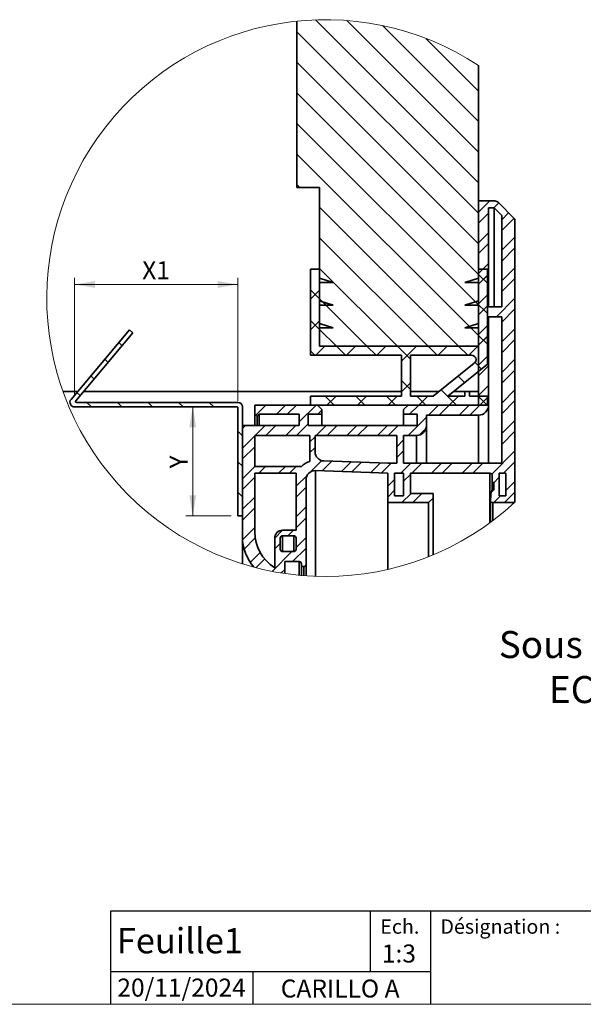
# Model space of a CAD drawing. Units: millimetres. Extents: x 10 to 408, y 8 to 287.
# Drawn here: x 204 to 286, y 10 to 155 of the extents above; entities that cross this region are included whole.
import ezdxf

# ---------------------------------------------------------------- set-up
doc = ezdxf.new("R2010")
doc.units = ezdxf.units.MM
doc.styles.add('SLDTEXTSTYLE0', font='TXT', dxfattribs={"width": 0.75})
doc.dimstyles.new('SLDDIMSTYLE1', dxfattribs={"dimtxt": 2.645833, "dimasz": 3, "dimexe": 0, "dimexo": 0.0625, "dimgap": 0.661458, "dimtad": 1, "dimlfac": 1.5, "dimrnd": 1e-09, "dimzin": 12, "dimdsep": 46, "dimtxsty": 'SLDTEXTSTYLE0', "dimsah": 1, "dimcen": 0.09, "dimadec": 0, "dimazin": 3, "dimtfac": 1, "dimtofl": 0, "dimtmove": 0, "dimatfit": 3, "dimfxl": 0, "dimfrac": 2, "dimtolj": 1, "dimtzin": 12, "dimarcsym": 0})

# ---------------------------------------------------------------- blocks, each defined once
blk = doc.blocks.new('SW_HATCH_2')
at = {"color": 0, "linetype": 'Continuous', "lineweight": 18}
for p, q in [((10.31, 59.62), (34.24, 35.69)), ((14.9, 59.52), (34.24, 40.18)), ((20.13, 58.78), (34.24, 44.67)), ((7.58, 57.87), (34.24, 31.2)), ((26.51, 56.89), (34.24, 49.16)), ((7.58, 53.38), (34.24, 26.71)), ((7.58, 48.89), (34.24, 22.22)), ((7.58, 44.4), (34.24, 17.73)), ((7.58, 39.9), (34.24, 13.24)), ((7.58, 35.41), (7.99, 35)), ((10.91, 32.08), (31.32, 11.67)), ((35.9, 33), (34.24, 31.34)), ((37.21, 32.72), (36.49, 32)), ((35.71, 31.22), (34.24, 29.75)), ((38.66, 31.27), (37.65, 30.25)), ((39.45, 30.47), (37.65, 28.67)), ((10.91, 27.59), (26.83, 11.67)), ((35.71, 28.32), (34.24, 26.85)), ((39.58, 27.69), (37.65, 25.76)), ((35.71, 26.73), (34.24, 25.26)), ((39.58, 26.11), (37.65, 24.18)), ((35.71, 23.83), (34.24, 22.36)), ((39.58, 23.2), (37.65, 21.27)), ((10.91, 23.1), (22.34, 11.67)), ((35.71, 22.24), (34.24, 20.77)), ((34.24, 22.22), (35.58, 20.89)), ((35.58, 22.11), (34.24, 20.77)), ((12.24, 21.22), (12.02, 21)), ((39.58, 21.62), (37.65, 19.69)), ((9.58, 19.94), (10.91, 18.61)), ((10.91, 19.89), (9.58, 18.56)), ((35.71, 19.34), (34.24, 17.87)), ((10.91, 18.61), (17.85, 11.67)), ((11.32, 18.2), (11.85, 17.67)), ((33.79, 18.18), (35.58, 16.4)), ((35.71, 17.75), (34.24, 16.28)), ((35.58, 17.62), (34.24, 16.28)), ((39.58, 18.71), (36.86, 16)), ((39.58, 17.13), (37.64, 15.19)), ((9.58, 15.45), (10.91, 14.12)), ((10.91, 15.4), (9.58, 14.07)), ((32.92, 14.56), (33.15, 14.34)), ((35.71, 14.85), (34.24, 13.38)), ((10.91, 14.12), (13.36, 11.67)), ((32.32, 14.36), (32.3, 14.34)), ((35.71, 13.26), (34.24, 11.79)), ((34.24, 13.24), (35.58, 11.9)), ((35.58, 13.13), (34.24, 11.79)), ((39.58, 14.22), (37.64, 12.29)), ((-18.59, 12.19), (-18.11, 11.72)), ((11.67, 11.67), (10.34, 10.34)), ((13.36, 11.67), (14.7, 10.34)), ((16.16, 11.67), (14.83, 10.34)), ((17.85, 11.67), (19.19, 10.34)), ((20.65, 11.67), (19.32, 10.34)), ((22.34, 11.67), (24.24, 9.77)), ((25.14, 11.67), (22.91, 9.44)), ((26.83, 11.67), (28.17, 10.34)), ((29.63, 11.67), (28.3, 10.34)), ((31.32, 11.67), (32.66, 10.34)), ((34.12, 11.67), (32.79, 10.34)), ((39.58, 12.64), (37.64, 10.7)), ((9.58, 10.96), (10.21, 10.34)), ((35.71, 10.36), (34.24, 8.89)), ((-20.64, 9.75), (-20.16, 9.27)), ((33.73, 9.26), (34.69, 8.3)), ((35.71, 8.77), (34.24, 7.3)), ((39.58, 9.73), (37.64, 7.8)), ((-22.68, 7.31), (-22.21, 6.83)), ((31.25, 7.26), (32.19, 6.31)), ((39.58, 8.15), (37.64, 6.21)), ((22.91, 6.61), (24.24, 5.28)), ((24.24, 6.28), (22.91, 4.95)), ((35.71, 5.87), (34.24, 4.4)), ((-24.73, 4.86), (-24.26, 4.39)), ((28.75, 5.27), (31.01, 3)), ((39.58, 5.24), (37.64, 3.31)), ((-23.27, 3.4), (-22.61, 2.74)), ((-18.78, 3.4), (-18.12, 2.74)), ((-14.29, 3.4), (-13.63, 2.74)), ((-9.8, 3.4), (-9.14, 2.74)), ((-5.31, 3.4), (-4.65, 2.74)), ((-0.69, 3.27), (-0.56, 3.14)), ((1.41, 3), (1.38, 2.96)), ((3, 3), (1.52, 1.52)), ((5.9, 3), (4.57, 1.67)), ((7.49, 3), (6.16, 1.67)), ((10.39, 3), (7.91, 0.52)), ((11.72, 4.34), (13.05, 3)), ((13.32, 4.34), (11.98, 3)), ((16.21, 4.34), (17.54, 3)), ((17.81, 4.34), (16.47, 3)), ((20.7, 4.34), (22.03, 3)), ((22.3, 4.34), (20.96, 3)), ((25.45, 3), (24.12, 1.67)), ((25.19, 4.34), (26.52, 3)), ((26.79, 4.34), (25.45, 3)), ((28.35, 3), (26.89, 1.53)), ((29.94, 3), (28.47, 1.53)), ((31.28, 4.34), (29.94, 3)), ((32.84, 3), (31.38, 1.53)), ((35.71, 4.28), (32.96, 1.53)), ((34.17, 4.34), (35.5, 3)), ((35.58, 4.15), (34.43, 3)), ((39.58, 3.66), (37.64, 1.72)), ((11.24, 2.26), (10.65, 1.67)), ((0, 0), (-0.42, -0.42)), ((2.9, 0), (1.44, -1.47)), ((4.49, 0), (3.02, -1.47)), ((7.39, 0), (5.93, -1.47)), ((9.24, 0.26), (7.51, -1.47)), ((11.88, 0), (10.42, -1.47)), ((13.47, 0), (12, -1.47)), ((16.37, 0), (14.91, -1.47)), ((17.96, 0), (16.49, -1.47)), ((20.86, 0), (19.4, -1.47)), ((22.45, 0), (20.98, -1.47)), ((26.58, 1.22), (23.89, -1.47)), ((39.58, 0.75), (37.64, -1.18)), ((-1.09, -0.82), (-0.42, -1.49)), ((26.51, -0.43), (25.54, -1.4)), ((39.58, -0.83), (37.64, -2.77)), ((1.38, -1.53), (-0.42, -3.33)), ((10.24, -1.64), (9.44, -2.44)), ((23.24, -2.11), (22.24, -3.11)), ((1.38, -3.11), (-0.42, -4.91)), ((10.24, -3.23), (9.44, -4.03)), ((23.24, -3.7), (22.24, -4.7)), ((39.58, -3.74), (36.18, -7.14)), ((-1.09, -5.31), (-0.42, -5.98)), ((11.22, -5.16), (9.55, -6.82)), ((12.71, -5.25), (11.3, -6.66)), ((15.52, -5.34), (14.1, -6.76)), ((17.05, -5.4), (15.63, -6.82)), ((19.86, -5.5), (18.44, -6.91)), ((21.41, -5.53), (19.97, -6.97)), ((24.31, -5.53), (22.84, -7)), ((25.9, -5.53), (24.43, -7)), ((28.8, -5.53), (27.33, -7)), ((30.39, -5.53), (28.92, -7)), ((33.29, -5.53), (31.82, -7)), ((34.88, -5.53), (33.41, -7)), ((39.58, -5.32), (37.9, -7)), ((1.39, -6), (-0.42, -7.82)), ((2.98, -6), (1.98, -7)), ((5.88, -6), (4.88, -7)), ((7.47, -6), (6.47, -7)), ((24.24, -7.19), (23.24, -8.19)), ((1.38, -7.6), (-0.42, -9.4)), ((9.11, -7.27), (7.44, -8.93)), ((21.91, -7.93), (20.91, -8.93)), ((37.24, -7.66), (36.47, -8.43)), ((39.58, -8.23), (38.24, -9.56)), ((-1.09, -9.8), (-0.42, -10.47)), ((8.91, -9.05), (7.44, -10.52)), ((21.91, -9.52), (20.91, -10.52)), ((24.33, -10), (23, -11.33)), ((25.92, -10), (24.59, -11.33)), ((39.58, -9.81), (38.06, -11.33)), ((1.38, -10.51), (-0.42, -12.31)), ((37.47, -10.33), (36.47, -11.33)), ((1.38, -12.09), (-0.42, -13.89)), ((8.91, -11.95), (7.44, -13.42)), ((8.91, -13.54), (7.44, -15.01)), ((1.38, -15), (-0.41, -16.78)), ((5.46, -15.4), (4.31, -16.55)), ((7.05, -15.4), (6.25, -16.2)), ((1.44, -16.52), (-0.19, -18.15)), ((5.11, -17.34), (4.31, -18.14)), ((8.91, -16.44), (7.44, -17.91)), ((2.18, -18.68), (0.72, -20.14)), ((6.82, -18.53), (3.92, -21.43)), ((8.91, -18.03), (6.94, -20)), ((2.83, -19.62), (1.56, -20.89)), ((5.78, -21.16), (5.27, -21.67))]:
    blk.add_line(p, q, dxfattribs=at)
blk = doc.blocks.new('_D_2')
at = {"color": 7, "linetype": 'Continuous', "lineweight": 0}
for p, q in [((211.7, 99.46), (211.7, 116.79)), ((211.7, 115.79), (235.7, 115.79)), ((235.7, 98.66), (235.7, 116.79))]:
    blk.add_line(p, q, dxfattribs=at)
at = {"color": 7, "linetype": 'Continuous', "lineweight": 18}
for points in [[(211.7, 115.79), (214.7, 115.29), (214.7, 116.29)], [(235.7, 115.79), (232.7, 116.29), (232.7, 115.29)]]:
    blk.add_solid(points, dxfattribs=at)
at = {"color": 7, "linetype": 'Continuous', "lineweight": 18, "insert": (221.64, 119.2), "char_height": 2.646, "attachment_point": 1, "style": 'SLDTEXTSTYLE0'}
blk.add_mtext('X1', dxfattribs=at)
blk = doc.blocks.new('_D_3')
at = {"color": 7, "linetype": 'Continuous', "lineweight": 0}
for p, q in [((229.06, 97.79), (229.06, 81.79)), ((234.7, 81.79), (228.06, 81.79))]:
    blk.add_line(p, q, dxfattribs=at)
at = {"color": 7, "linetype": 'Continuous', "lineweight": 18}
for points in [[(229.06, 97.79), (228.56, 94.79), (229.56, 94.79)], [(229.06, 81.79), (229.56, 84.79), (228.56, 84.79)]]:
    blk.add_solid(points, dxfattribs=at)
at = {"color": 7, "linetype": 'Continuous', "lineweight": 18, "insert": (225.65, 88.75), "char_height": 2.65, "attachment_point": 1, "rotation": 90, "style": 'SLDTEXTSTYLE0'}
blk.add_mtext('Y', dxfattribs=at)

msp = doc.modelspace()

# ---------------------------------------------------------------- linework, layer by layer
at = {"color": 7, "linetype": 'Continuous', "lineweight": 35}
for p, q in [((244.3621, 154.4893), (244.3621, 130.0615)), ((271.0288, 106.7282), (271.0288, 147.9719)), ((244.3621, 130.0615), (247.6955, 130.0615)), ((247.6955, 130.0615), (247.6955, 106.7282)), ((271.0288, 128.0587), (271.0288, 98.0587)), ((273.4383, 128.0587), (271.0288, 128.0587)), ((276.3621, 125.411), (273.9097, 127.8635)), ((273.3002, 127.0587), (272.4954, 127.0587)), ((272.4954, 127.0587), (272.4954, 112.5254)), ((274.4314, 125.9275), (273.3002, 127.0587)), ((273.3002, 127.0587), (273.3002, 112.5254)), ((274.4314, 112.5254), (274.4314, 125.9275)), ((276.3621, 83.784), (276.3621, 125.411)), ((246.3621, 105.3949), (246.3621, 118.0615)), ((246.3621, 118.0615), (247.6955, 118.0615)), ((247.6955, 118.0615), (247.6955, 116.7282)), ((271.0288, 116.7282), (271.0288, 118.0615)), ((271.0288, 118.0615), (272.3621, 118.0615)), ((272.3621, 118.0615), (272.3621, 104.0615)), ((249.6955, 116.0615), (247.6955, 116.7282)), ((247.6955, 116.0615), (249.6955, 116.0615)), ((247.6955, 116.0615), (247.6955, 113.3949)), ((269.0288, 116.0615), (271.0288, 116.7282)), ((271.0288, 116.0615), (269.0288, 116.0615)), ((271.0288, 113.3949), (271.0288, 116.0615)), ((249.6955, 112.7282), (247.6955, 113.3949)), ((269.0288, 112.7282), (271.0288, 113.3949)), ((247.6955, 112.7282), (249.6955, 112.7282)), ((247.6955, 112.7282), (247.6955, 110.0615)), ((271.0288, 112.7282), (269.0288, 112.7282)), ((271.0288, 110.0615), (271.0288, 112.7282)), ((272.4954, 112.5254), (274.4314, 112.5254)), ((249.6955, 109.3949), (247.6955, 110.0615)), ((269.0288, 109.3949), (271.0288, 110.0615)), ((274.4288, 111.0587), (272.4954, 111.0587)), ((272.4954, 111.0587), (272.4954, 98.0587)), ((274.4288, 89.5254), (274.4288, 111.0587)), ((211.1847, 98.8901), (219.7552, 109.104)), ((211.8792, 98.6806), (220.2659, 108.6755)), ((219.7552, 109.104), (220.2659, 108.6755)), ((247.6955, 109.3949), (249.6955, 109.3949)), ((247.6955, 109.3949), (247.6955, 106.7282)), ((271.0288, 109.3949), (269.0288, 109.3949)), ((271.0288, 106.7282), (271.0288, 109.3949)), ((247.6955, 106.7282), (271.0288, 106.7282)), ((247.6955, 106.7282), (271.0288, 106.7282)), ((259.6954, 105.3949), (246.3621, 105.3949)), ((259.6954, 99.3949), (259.6954, 105.3949)), ((261.0288, 99.3949), (261.0288, 105.3949)), ((261.0288, 105.3949), (269.9888, 105.3949)), ((270.4041, 104.2067), (264.3621, 99.3949)), ((272.3621, 104.0615), (266.5024, 99.3949)), ((209.9996, 100.0638), (212.1696, 100.0638)), ((213.0399, 100.0638), (259.6954, 100.0638)), ((261.0288, 100.0638), (265.2021, 100.0638)), ((267.3423, 100.0638), (271.0288, 100.0638)), ((269.0288, 100.0615), (269.6954, 100.0615)), ((269.0288, 99.3949), (269.0288, 100.0615)), ((269.6954, 100.0615), (269.6954, 99.3949)), ((235.6954, 98.4616), (211.9814, 98.4616)), ((246.3621, 98.0615), (246.3621, 99.3949)), ((246.3621, 99.3949), (259.6954, 99.3949)), ((264.3621, 99.3949), (261.0288, 99.3949)), ((266.5024, 99.3949), (269.0288, 99.3949)), ((269.6954, 99.3949), (272.3621, 99.3949)), ((272.3621, 99.3949), (272.3621, 98.0615)), ((235.5621, 97.7949), (211.6954, 97.7949)), ((235.6954, 81.7949), (235.6954, 97.6616)), ((236.3621, 81.7949), (236.3621, 97.7949)), ((238.1621, 98.0587), (238.1621, 96.7254)), ((247.3621, 98.0587), (238.1621, 98.0587)), ((272.3621, 98.0615), (246.3621, 98.0615)), ((248.0288, 97.3921), (247.3621, 98.0587)), ((248.0288, 96.7254), (248.0288, 97.3921)), ((260.6955, 98.0587), (260.0288, 97.3921)), ((260.0288, 97.3921), (260.0288, 96.7254)), ((271.0288, 98.0587), (260.6955, 98.0587)), ((272.4954, 98.0587), (272.4954, 89.5254)), ((238.1621, 96.7254), (238.4955, 96.3921)), ((238.1621, 96.7254), (238.1621, 95.0587)), ((238.4955, 96.3921), (238.8288, 96.7254)), ((238.4955, 96.3921), (238.4955, 95.0587)), ((238.8288, 96.7254), (244.6955, 96.7254)), ((238.8288, 96.7254), (238.8288, 95.0587)), ((244.6955, 96.7254), (244.6955, 95.0587)), ((246.0288, 96.7254), (248.0288, 96.7254)), ((246.0288, 95.0587), (246.0288, 96.7254)), ((248.0288, 96.7254), (248.0288, 95.0587)), ((260.0288, 96.7254), (262.0288, 96.7254)), ((260.0288, 96.7254), (260.0288, 95.0587)), ((262.0288, 96.7254), (262.0288, 95.0587)), ((271.0288, 96.5921), (263.3621, 96.5921)), ((263.3621, 96.5921), (263.3621, 95.0587)), ((271.0288, 96.5921), (271.0288, 89.5254)), ((236.3621, 95.0587), (236.3621, 78.6582)), ((244.6955, 95.0587), (236.3621, 95.0587)), ((262.0288, 95.0587), (246.0288, 95.0587)), ((263.3621, 95.0587), (263.3621, 89.5254)), ((246.2288, 93.5921), (238.1621, 93.5921)), ((238.1621, 93.5921), (238.1621, 89.0587)), ((246.2288, 89.7804), (246.2288, 93.5921)), ((259.0288, 93.5921), (247.0288, 93.5921)), ((247.0288, 93.5921), (247.0288, 91.1863)), ((259.0288, 89.5254), (259.0288, 93.5921)), ((261.8955, 93.5921), (260.0288, 93.5921)), ((260.0288, 93.5921), (260.0288, 89.5254)), ((261.8955, 93.5921), (261.8955, 89.5254)), ((248.3156, 89.8538), (257.7211, 89.5254)), ((238.1621, 89.0587), (245.0308, 89.0587)), ((247.0753, 88.4296), (257.6955, 88.0587)), ((247.0753, 88.4296), (247.0753, 72.8992)), ((257.7211, 89.5254), (259.0288, 89.5254)), ((260.0288, 89.5254), (274.4288, 89.5254)), ((244.2288, 88.0587), (238.1621, 88.0587)), ((238.1621, 88.0587), (238.1621, 79.4234)), ((244.2288, 79.6587), (244.2288, 88.0587)), ((245.6955, 74.6588), (245.6955, 87.0971)), ((257.6955, 88.0587), (257.6955, 83.7254)), ((260.0288, 88.0587), (258.6955, 88.0587)), ((258.6955, 88.0587), (258.6955, 84.7254)), ((260.0288, 84.7254), (260.0288, 88.0587)), ((261.0288, 88.0587), (272.6955, 88.0587)), ((261.0288, 85.0587), (261.0288, 88.0587)), ((272.6955, 88.0587), (272.6955, 80.7609)), ((273.0288, 87.7254), (273.0288, 86.7254)), ((274.0288, 88.0587), (274.0288, 84.7254)), ((275.0288, 88.0587), (274.0288, 88.0587)), ((275.0288, 84.7254), (275.0288, 88.0587)), ((272.883, 85.3921), (272.7689, 84.0878)), ((272.9496, 85.3921), (272.883, 85.3921)), ((273.0288, 86.7254), (273.083, 86.7254)), ((273.0288, 86.7254), (273.0288, 85.4016)), ((273.083, 86.7254), (273.083, 85.4199)), ((273.283, 86.5254), (273.283, 85.7254)), ((258.6955, 84.7254), (260.0288, 84.7254)), ((264.3621, 85.0587), (261.0288, 85.0587)), ((263.6955, 83.7254), (264.3621, 84.3921)), ((264.3621, 84.3921), (264.3621, 85.0587)), ((264.3621, 84.3921), (264.3621, 76.054)), ((272.7676, 84.0587), (272.7676, 80.8138)), ((274.0288, 84.7254), (275.0288, 84.7254)), ((257.6955, 83.7254), (263.6955, 83.7254)), ((257.6955, 83.7254), (257.6955, 73.9093)), ((263.6955, 83.7254), (263.6955, 75.7814)), ((273.1009, 83.7254), (276.2987, 83.7254)), ((273.1009, 83.7254), (273.1009, 81.0613)), ((236.3621, 81.7949), (235.6954, 81.7949)), ((242.2288, 79.6587), (244.2288, 79.6587)), ((236.3621, 78.6582), (236.3621, 74.7286)), ((241.0954, 74.1538), (241.0954, 78.5254)), ((241.8954, 78.5254), (241.8954, 76.8587)), ((243.8954, 78.8587), (242.2288, 78.8587)), ((242.2288, 78.8587), (242.2288, 76.5254)), ((243.8954, 78.8587), (243.8954, 76.5254)), ((244.2288, 76.8587), (244.2288, 78.5254)), ((242.2288, 76.5254), (243.8954, 76.5254)), ((242.5621, 75.0587), (244.6955, 75.0587)), ((242.5621, 73.3126), (242.5621, 75.0587)), ((244.6955, 75.0587), (244.6955, 73.0543)), ((245.0288, 74.7254), (245.0288, 74.3254)), ((245.0288, 74.3254), (245.3621, 74.3254)), ((245.0288, 74.3254), (245.0288, 73.0242)), ((245.3621, 74.3254), (245.3621, 72.9968)), ((245.6955, 74.6588), (245.6955, 72.9722))]:
    msp.add_line(p, q, dxfattribs=at)
at = {"color": 7, "linetype": 'Continuous', "lineweight": 25}
for p, q in [((217, 23.6848), (217, 10)), ((407, 23.6848), (217, 23.6848)), ((255.1197, 23.6848), (255.1197, 14.7854)), ((263.9498, 23.6848), (263.9498, 10)), ((263.9498, 14.7854), (217, 14.7854)), ((237.8841, 14.7854), (237.8841, 10))]:
    msp.add_line(p, q, dxfattribs=at)
at = {"color": 7, "linetype": 'Continuous', "lineweight": 18}
msp.add_line((10, 10), (407, 10), dxfattribs=at)
msp.add_arc((248.5445, 113.7882), 40.9154, 56.665192, 312.834334, dxfattribs=at)
at = {"color": 7, "linetype": 'Continuous', "lineweight": 35}
for centre, radius, start, end in [((273.4383, 127.3922), 0.6666, 44.996693, 90.00264), ((269.9888, 104.7282), 0.6667, 308.534169, 89.999485), ((211.6954, 98.4615), 0.6667, 140.000179, 269.999774), ((211.9814, 98.5949), 0.1333, 140.002492, 270.000065), ((235.6954, 97.7949), 0.6667, 359.999814, 89.999333), ((235.5621, 97.6616), 0.1333, 359.998149, 90.010389), ((271.0288, 98.0587), 1.4666, 269.999388, 0.001), ((261.8955, 95.0587), 1.4667, 270.00005, 359.999561), ((248.3621, 91.1863), 1.3333, 179.999565, 268.000378), ((247.0288, 87.097), 2.8, 106.602016, 135.525122), ((247.0288, 87.0971), 1.3333, 88.000098, 180.000064), ((272.6955, 87.7254), 0.3333, 0.001521, 90.000186), ((272.9497, 85.7254), 0.3333, 269.992776, 0.007224), ((273.083, 86.5254), 0.2, 359.994886, 90.005114), ((273.1009, 84.0587), 0.3333, 175.00049, 269.99821), ((242.2288, 78.5254), 1.1333, 89.999189, 180.000309), ((242.9712, 78.6471), 6.6091, 179.903899, 221.780599), ((244.3621, 79.4234), 6.2, 180.00005, 238.205205), ((242.2288, 78.5254), 0.3333, 89.994837, 180.004309), ((243.8955, 78.5254), 0.3333, 359.994234, 90.00662), ((242.2288, 76.8587), 0.3333, 180.001521, 269.999333), ((243.8954, 76.8587), 0.3333, 269.99921, 359.999936), ((244.6955, 74.7254), 0.3333, 0.001521, 89.999333), ((245.3621, 74.6588), 0.3333, 270.000667, 359.998479)]:
    msp.add_arc(centre, radius, start, end, dxfattribs=at)

# ---------------------------------------------------------------- block references
at = {"color": 7, "linetype": 'Continuous', "lineweight": 18}
msp.add_blockref('SW_HATCH_2', (236.7847, 95.0587), dxfattribs=at)

# ---------------------------------------------------------------- texts
at = {"color": 7, "linetype": 'Continuous', "lineweight": 0, "style": 'SLDTEXTSTYLE0'}
for s, insert, char_height, attachment_point in [('DÉTAIL C^JSous face modèle 1^JECHELLE 2 : 3', (298.3654, 71.4709), 3.96875, 2), ('Ech.', (259.467, 22.4851), 2.11667, 2), ('Désignation :', (265.4277, 22.4851), 2.116667, 1), ('Feuille1', (217.9127, 21.197), 3.70417, 1), ('1:3', (259.3298, 18.7896), 2.64583, 2), ('20/11/2024', (236.8408, 13.7794), 2.64583, 3), ('CARILLO A', (250.7068, 13.6432), 2.64583, 2)]:
    msp.add_mtext(s, dxfattribs=dict(at, insert=insert, char_height=char_height, attachment_point=attachment_point))

# ---------------------------------------------------------------- dimensions: what is measured, and where the dimension line sits
at = {"color": 7, "linetype": 'Continuous', "lineweight": 18}
for base, p1, p2, angle, text, picture, middle in [((235.6954, 115.7868), (211.6954, 98.4615), (235.6954, 97.6615), 0, 'X1', '_D_2', (223.6954, 115.7868)), ((229.0569, 81.7949), (235.5621, 97.7949), (235.6954, 81.7949), 90, 'Y', '_D_3', (229.0569, 89.7949))]:
    dim = msp.add_linear_dim(base=base, p1=p1, p2=p2, angle=angle, text=text, dimstyle='SLDDIMSTYLE1', dxfattribs=at)
    dim.commit()
    dim.dimension.update_dxf_attribs({"geometry": picture, "text_midpoint": middle, "dimtype": 160})

doc.saveas('drawing.dxf')
